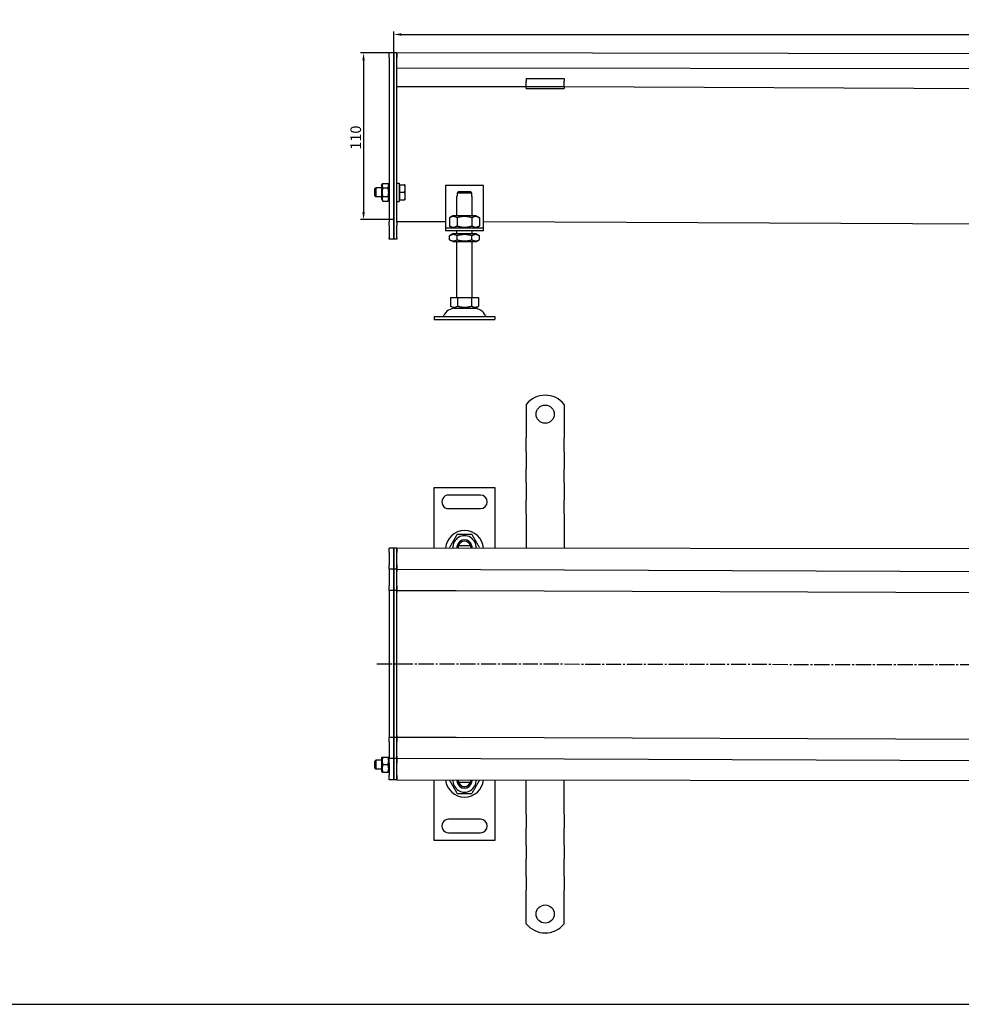
# Model space of a CAD drawing. Units: millimetres. Extents: x 7096 to 26156, y -20428 to 2482.
# Drawn here: x 18113 to 18735, y -8954 to -8304 of the extents above; entities that cross this region are included whole.
import ezdxf

# ---------------------------------------------------------------- set-up
doc = ezdxf.new("R2010")
doc.units = ezdxf.units.MM
doc.linetypes.add('GEN7', pattern=[13.75, 10, -1.25, 1.25, -1.25])
doc.layers.add('5', color=3, linetype='Continuous')
doc.layers.add('7', color=4, linetype='GEN7')
doc.styles.add('Text poznámky (ISO)', font='tahoma.ttf')
doc.dimstyles.new('Výchozí (ISO)', dxfattribs={"dimtxt": 3.5, "dimasz": 2.5, "dimexe": 1, "dimexo": 0, "dimgap": 0.762, "dimtad": 1, "dimrnd": 1e-08, "dimtxsty": 'Text poznámky (ISO)', "dimcen": 0.09, "dimdle": 10, "dimclrd": 256, "dimclre": 256, "dimclrt": 256, "dimazin": 2, "dimtfac": 1.001486, "dimtmove": 0, "dimatfit": 3, "dimfxl": 1, "dimtolj": 1, "dimlwd": -1, "dimlwe": -1, "dimarcsym": 0})

# ---------------------------------------------------------------- blocks, each defined once
blk = doc.blocks.new('*D528')
at = {"layer": '5', "transparency": 16777216}
for p, q in [((18359.78, -8326.18), (18359.78, -8312.01)), ((19359.78, -8327.65), (19359.78, -8312.01)), ((18364.78, -8314.01), (19354.78, -8314.01))]:
    blk.add_line(p, q, dxfattribs=at)
for points in [[(18364.78, -8313.18), (18364.78, -8314.85), (18359.78, -8314.01)], [(19354.78, -8314.85), (19354.78, -8313.18), (19359.78, -8314.01)]]:
    blk.add_solid(points, dxfattribs=at)
at = {"layer": 'Defpoints', "color": 0, "transparency": 16777216}
for p in [(19359.78, -8314.01), (18359.78, -8326.18), (19359.78, -8327.65)]:
    blk.add_point(p, dxfattribs=at)
at = {"layer": '5', "transparency": 16777216, "insert": (18859.78, -8308.85), "char_height": 7, "attachment_point": 5, "style": 'Text poznámky (ISO)'}
blk.add_mtext('\\A1;1000', dxfattribs=at)
blk = doc.blocks.new('*D529')
at = {"layer": '5', "transparency": 16777216}
for p, q in [((18359.78, -8326.18), (18337.85, -8326.18)), ((18339.85, -8331.18), (18339.85, -8431.18)), ((18359.78, -8436.18), (18337.85, -8436.18))]:
    blk.add_line(p, q, dxfattribs=at)
for points in [[(18340.68, -8331.18), (18339.02, -8331.18), (18339.85, -8326.18)], [(18339.02, -8431.18), (18340.68, -8431.18), (18339.85, -8436.18)]]:
    blk.add_solid(points, dxfattribs=at)
at = {"layer": 'Defpoints', "color": 0, "transparency": 16777216}
for p in [(18359.78, -8326.18), (18339.85, -8436.18), (18359.78, -8436.18)]:
    blk.add_point(p, dxfattribs=at)
at = {"layer": '5', "transparency": 16777216, "insert": (18334.68, -8382.12), "char_height": 7, "attachment_point": 5, "rotation": 90, "style": 'Text poznámky (ISO)'}
blk.add_mtext('\\A1;110', dxfattribs=at)

msp = doc.modelspace()

# ---------------------------------------------------------------- linework, layer by layer
for p, q in [((18359.78, -8326.18), (18356.78, -8326.18)), ((18356.78, -8329.18), (18356.78, -8326.18)), ((18361.78, -8326.18), (18359.78, -8326.18)), ((18359.78, -8329.18), (18359.78, -8326.18)), ((18359.78, -8326.18), (18359.78, -8329.18)), ((19357.78, -8327.65), (18361.78, -8326.18)), ((18361.78, -8329.18), (18361.78, -8326.18)), ((18361.78, -8326.18), (18361.78, -8329.18)), ((18356.78, -8329.18), (18356.78, -8437.94)), ((18359.78, -8329.18), (18359.78, -8437.94)), ((18359.78, -8437.94), (18359.78, -8329.18)), ((18361.78, -8336.18), (18361.78, -8329.18)), ((18361.78, -8437.94), (18361.78, -8329.18)), ((19357.78, -8337.65), (18361.78, -8336.18)), ((18447.28, -8342.99), (18447.28, -8344.89)), ((18447.28, -8342.99), (18472.28, -8342.99)), ((18447.28, -8347.36), (18447.28, -8344.89)), ((18472.28, -8342.99), (18472.28, -8344.89)), ((18472.28, -8347.36), (18472.28, -8344.89)), ((18447.28, -8348.68), (18361.78, -8348.68)), ((18447.28, -8348.68), (18447.28, -8347.36)), ((18447.28, -8349.68), (18447.28, -8348.68)), ((18472.28, -8348.68), (18447.28, -8348.68)), ((18447.28, -8349.68), (18472.28, -8349.68)), ((18472.28, -8348.68), (18472.28, -8347.36)), ((18823.45, -8350.32), (18472.28, -8348.68)), ((18472.28, -8348.68), (18472.28, -8349.68)), ((18347.38, -8415.8), (18348, -8415.18)), ((18347.38, -8420.57), (18347.38, -8415.8)), ((18348, -8415.18), (18348, -8421.18)), ((18351.78, -8415.18), (18348, -8415.18)), ((18351.78, -8413.78), (18352.58, -8412.41)), ((18351.78, -8413.78), (18351.78, -8422.58)), ((18352.58, -8412.41), (18355.99, -8412.41)), ((18352.58, -8415.3), (18355.99, -8415.3)), ((18356.78, -8413.78), (18355.99, -8412.41)), ((18361.78, -8412.18), (18363.38, -8412.18)), ((18363.38, -8412.18), (18363.38, -8424.18)), ((18363.88, -8413.83), (18363.38, -8413.83)), ((18363.88, -8413.18), (18366.94, -8413.18)), ((18363.88, -8418.18), (18363.88, -8413.18)), ((18367.38, -8415.68), (18367.38, -8413.18)), ((18367.38, -8420.68), (18367.38, -8415.68)), ((18394.01, -8413.72), (18394.01, -8439.72)), ((18419.01, -8413.72), (18394.01, -8413.72)), ((18402.64, -8417.72), (18410.39, -8417.72)), ((18419.01, -8439.72), (18419.01, -8413.72)), ((18347.38, -8420.57), (18348, -8421.18)), ((18351.78, -8421.18), (18348, -8421.18)), ((18351.78, -8422.58), (18352.58, -8423.96)), ((18352.58, -8421.07), (18355.99, -8421.07)), ((18352.58, -8423.96), (18355.99, -8423.96)), ((18356.78, -8422.58), (18355.99, -8423.96)), ((18361.78, -8424.18), (18363.38, -8424.18)), ((18363.88, -8422.53), (18363.38, -8422.53)), ((18363.88, -8418.18), (18366.94, -8418.18)), ((18363.88, -8423.18), (18363.88, -8418.18)), ((18363.88, -8423.18), (18366.94, -8423.18)), ((18367.38, -8423.18), (18367.38, -8420.68)), ((18401.51, -8420.72), (18401.61, -8420.72)), ((18401.51, -8433.72), (18401.51, -8420.72)), ((18411.41, -8418.72), (18401.61, -8418.72)), ((18401.61, -8418.72), (18401.61, -8420.72)), ((18411.41, -8420.72), (18411.41, -8418.72)), ((18411.41, -8420.72), (18411.51, -8420.72)), ((18411.51, -8433.72), (18411.51, -8420.72)), ((18398.86, -8433.72), (18396.7, -8434.97)), ((18396.7, -8434.97), (18396.7, -8440.47)), ((18414.16, -8433.72), (18398.86, -8433.72)), ((18401.6, -8434.97), (18401.6, -8440.47)), ((18411.42, -8434.97), (18411.42, -8440.47)), ((18414.16, -8433.72), (18416.33, -8434.97)), ((18416.33, -8434.97), (18416.33, -8440.47)), ((18356.78, -8440.06), (18356.78, -8437.94)), ((18356.78, -8440.06), (18356.78, -8448.3)), ((18359.78, -8440.06), (18359.78, -8437.94)), ((18359.78, -8437.94), (18359.78, -8440.06)), ((18359.78, -8440.06), (18359.78, -8448.3)), ((18359.78, -8448.3), (18359.78, -8440.06)), ((18394.01, -8437.67), (18361.78, -8437.67)), ((18361.78, -8437.94), (18361.78, -8440.06)), ((18361.78, -8448.3), (18361.78, -8440.06)), ((18394.01, -8439.72), (18394.01, -8441.72)), ((18394.01, -8441.72), (18419.01, -8441.72)), ((18394.01, -8441.72), (18394.01, -8443.72)), ((18419.01, -8443.72), (18394.01, -8443.72)), ((18398.86, -8441.72), (18396.7, -8440.47)), ((18401.51, -8445.72), (18401.51, -8443.72)), ((18411.51, -8445.72), (18411.51, -8443.72)), ((18414.16, -8441.72), (18416.33, -8440.47)), ((18788.78, -8439.31), (18419.01, -8437.67)), ((18419.01, -8441.72), (18419.01, -8439.72)), ((18419.01, -8443.72), (18419.01, -8441.72)), ((18356.78, -8449.18), (18356.78, -8448.3)), ((18359.78, -8449.18), (18356.78, -8449.18)), ((18359.78, -8449.18), (18359.78, -8448.3)), ((18359.78, -8448.3), (18359.78, -8449.18)), ((18361.78, -8449.18), (18359.78, -8449.18)), ((18361.78, -8448.3), (18361.78, -8449.18)), ((18398.71, -8445.72), (18396.7, -8446.88)), ((18396.7, -8449.55), (18396.7, -8446.88)), ((18398.71, -8450.72), (18396.7, -8449.55)), ((18414.31, -8445.72), (18398.71, -8445.72)), ((18401.6, -8449.55), (18401.6, -8446.88)), ((18411.42, -8449.55), (18411.42, -8446.88)), ((18414.31, -8445.72), (18416.33, -8446.88)), ((18414.31, -8450.72), (18416.33, -8449.55)), ((18416.33, -8449.55), (18416.33, -8446.88)), ((18398.71, -8450.72), (18414.31, -8450.72)), ((18401.51, -8487.72), (18401.51, -8450.72)), ((18411.51, -8487.72), (18411.51, -8450.72)), ((18397.26, -8487.72), (18397.26, -8493.38)), ((18397.26, -8487.72), (18401.89, -8487.72)), ((18401.89, -8487.72), (18401.89, -8493.38)), ((18401.89, -8487.72), (18411.14, -8487.72)), ((18411.14, -8487.72), (18415.76, -8487.72)), ((18411.14, -8487.72), (18411.14, -8493.38)), ((18415.76, -8487.72), (18415.76, -8493.38)), ((18399.57, -8494.72), (18397.26, -8493.38)), ((18399.57, -8494.72), (18413.45, -8494.72)), ((18413.45, -8494.72), (18415.76, -8493.38)), ((18386.51, -8500.22), (18426.51, -8500.22)), ((18386.51, -8500.22), (18386.51, -8502.22)), ((18386.51, -8502.22), (18426.51, -8502.22)), ((18426.51, -8500.22), (18426.51, -8502.22)), ((18447.28, -8558.2), (18447.28, -8574.69)), ((18472.28, -8558.2), (18472.28, -8574.69)), ((18447.28, -8574.69), (18447.28, -8577.87)), ((18447.28, -8577.87), (18447.28, -8580.35)), ((18447.28, -8589.54), (18447.28, -8580.35)), ((18472.28, -8574.69), (18472.28, -8577.87)), ((18472.28, -8577.87), (18472.28, -8580.35)), ((18472.28, -8589.54), (18472.28, -8580.35)), ((18447.28, -8589.54), (18447.28, -8592.01)), ((18447.28, -8592.01), (18447.28, -8598.38)), ((18472.28, -8589.54), (18472.28, -8592.01)), ((18472.28, -8592.01), (18472.28, -8598.38)), ((18447.28, -8598.38), (18447.28, -8600.85)), ((18472.28, -8598.38), (18472.28, -8600.85)), ((18447.28, -8610.04), (18447.28, -8600.85)), ((18472.28, -8610.04), (18472.28, -8600.85)), ((18447.28, -8610.04), (18447.28, -8612.52)), ((18447.28, -8612.52), (18447.28, -8618.88)), ((18472.28, -8610.04), (18472.28, -8612.52)), ((18472.28, -8612.52), (18472.28, -8618.88)), ((18386.51, -8613.06), (18426.51, -8613.05)), ((18386.51, -8653.06), (18386.51, -8613.06)), ((18417.01, -8618.06), (18396.01, -8618.06)), ((18426.51, -8613.05), (18426.51, -8653.06)), ((18447.28, -8618.88), (18447.28, -8621.36)), ((18472.28, -8618.88), (18472.28, -8621.36)), ((18447.28, -8630.55), (18447.28, -8621.36)), ((18472.28, -8630.55), (18472.28, -8621.36)), ((18396.01, -8627.06), (18417.01, -8627.06)), ((18447.28, -8630.55), (18447.28, -8633.03)), ((18472.28, -8630.55), (18472.28, -8633.03)), ((18447.28, -8633.03), (18447.28, -8636.21)), ((18447.28, -8636.21), (18447.28, -8653.19)), ((18472.28, -8633.03), (18472.28, -8636.21)), ((18472.28, -8636.21), (18472.28, -8653.19)), ((18410.39, -8651.56), (18402.64, -8651.56)), ((18410.55, -8651.85), (18410.74, -8653.06)), ((18359.78, -8653.06), (18356.78, -8653.06)), ((18356.78, -8656.06), (18356.78, -8653.06)), ((18356.78, -8656.06), (18356.78, -8664.06)), ((18361.78, -8653.06), (18359.78, -8653.06)), ((18359.78, -8656.06), (18359.78, -8653.06)), ((18359.78, -8653.06), (18359.78, -8656.06)), ((18359.78, -8656.06), (18359.78, -8664.06)), ((18359.78, -8664.06), (18359.78, -8656.06)), ((18361.78, -8656.06), (18361.78, -8653.06)), ((19357.78, -8654.53), (18361.78, -8653.06)), ((18361.78, -8653.06), (18361.78, -8656.06)), ((18361.78, -8664.06), (18361.78, -8656.06)), ((18361.78, -8664.06), (18361.78, -8656.06)), ((18356.78, -8667.06), (18356.78, -8664.06)), ((18359.78, -8667.06), (18359.78, -8664.06)), ((18359.78, -8664.06), (18359.78, -8667.06)), ((18361.78, -8667.06), (18361.78, -8664.06)), ((18361.78, -8664.06), (18361.78, -8667.06)), ((18359.78, -8667.06), (18356.78, -8667.06)), ((18356.78, -8667.06), (18356.78, -8668.56)), ((18356.78, -8668.56), (18356.78, -8678.06)), ((18361.78, -8667.06), (18359.78, -8667.06)), ((18359.78, -8667.06), (18359.78, -8668.56)), ((18359.78, -8668.56), (18359.78, -8667.06)), ((18359.78, -8668.56), (18359.78, -8678.06)), ((18359.78, -8678.06), (18359.78, -8668.56)), ((18361.78, -8667.06), (18807.78, -8668.7)), ((18361.78, -8667.06), (18361.78, -8668.56)), ((18361.78, -8668.56), (18361.78, -8667.06)), ((18361.78, -8678.06), (18361.78, -8668.56)), ((18361.78, -8678.06), (18361.78, -8668.56)), ((18356.78, -8681.06), (18356.78, -8678.06)), ((18359.78, -8681.06), (18356.78, -8681.06)), ((18356.78, -8681.06), (18356.78, -8682.41)), ((18356.78, -8682.41), (18356.78, -8729.41)), ((18359.78, -8681.06), (18359.78, -8678.06)), ((18359.78, -8678.06), (18359.78, -8681.06)), ((18361.78, -8681.06), (18359.78, -8681.06)), ((18359.78, -8681.06), (18359.78, -8682.41)), ((18359.78, -8682.41), (18359.78, -8681.06)), ((18359.78, -8682.41), (18359.78, -8729.41)), ((18359.78, -8729.41), (18359.78, -8682.41)), ((18361.78, -8681.06), (18361.78, -8678.06)), ((18361.78, -8678.06), (18361.78, -8681.06)), ((18361.78, -8681.06), (18361.78, -8682.41)), ((18361.78, -8681.06), (18401.03, -8681.06)), ((18361.78, -8682.41), (18361.78, -8681.06)), ((18361.78, -8729.41), (18361.78, -8682.41)), ((18361.78, -8729.41), (18361.78, -8682.41)), ((18401.03, -8681.06), (18807.92, -8682.7)), ((18356.78, -8729.41), (18356.78, -8729.72)), ((18356.78, -8729.72), (18356.78, -8776.72)), ((18359.78, -8729.41), (18359.78, -8729.72)), ((18359.78, -8729.72), (18359.78, -8729.41)), ((18359.78, -8729.72), (18359.78, -8776.72)), ((18359.78, -8776.72), (18359.78, -8729.72)), ((18361.78, -8729.41), (18361.78, -8729.72)), ((18361.78, -8729.72), (18361.78, -8729.41)), ((18361.78, -8776.72), (18361.78, -8729.72)), ((18361.78, -8776.72), (18361.78, -8729.72)), ((18356.78, -8776.72), (18356.78, -8778.06)), ((18359.78, -8778.06), (18356.78, -8778.06)), ((18356.78, -8781.06), (18356.78, -8778.06)), ((18356.78, -8781.06), (18356.78, -8790.56)), ((18359.78, -8776.72), (18359.78, -8778.06)), ((18359.78, -8778.06), (18359.78, -8776.72)), ((18361.78, -8778.06), (18359.78, -8778.06)), ((18359.78, -8781.06), (18359.78, -8778.06)), ((18359.78, -8778.06), (18359.78, -8781.06)), ((18359.78, -8781.06), (18359.78, -8790.56)), ((18359.78, -8790.56), (18359.78, -8781.06)), ((18361.78, -8776.72), (18361.78, -8778.06)), ((18361.78, -8778.06), (18361.78, -8776.72)), ((18401.03, -8778.06), (18361.78, -8778.06)), ((18361.78, -8781.06), (18361.78, -8778.06)), ((18361.78, -8778.06), (18361.78, -8781.06)), ((18361.78, -8790.56), (18361.78, -8781.06)), ((18361.78, -8790.56), (18361.78, -8781.06)), ((18807.92, -8779.7), (18401.03, -8778.06)), ((18347.38, -8793.68), (18348, -8793.06)), ((18347.38, -8798.45), (18347.38, -8793.68)), ((18348, -8793.06), (18348, -8799.06)), ((18351.78, -8793.06), (18348, -8793.06)), ((18351.78, -8791.66), (18352.13, -8791.06)), ((18351.78, -8791.66), (18351.78, -8800.46)), ((18352.58, -8791.06), (18355.99, -8791.06)), ((18356.78, -8791.66), (18356.44, -8791.06)), ((18356.78, -8790.56), (18356.78, -8792.06)), ((18359.78, -8792.06), (18356.78, -8792.06)), ((18356.78, -8795.06), (18356.78, -8792.06)), ((18359.78, -8790.56), (18359.78, -8792.06)), ((18359.78, -8792.06), (18359.78, -8790.56)), ((18361.78, -8792.06), (18359.78, -8792.06)), ((18359.78, -8795.06), (18359.78, -8792.06)), ((18359.78, -8792.06), (18359.78, -8795.06)), ((18361.78, -8790.56), (18361.78, -8792.06)), ((18361.78, -8792.06), (18361.78, -8790.56)), ((18807.78, -8793.7), (18361.78, -8792.06)), ((18361.78, -8795.06), (18361.78, -8792.06)), ((18361.78, -8792.06), (18361.78, -8795.06)), ((18347.38, -8798.45), (18348, -8799.06)), ((18351.78, -8799.06), (18348, -8799.06)), ((18351.78, -8800.46), (18352.13, -8801.06)), ((18352.58, -8796.06), (18355.99, -8796.06)), ((18352.58, -8801.06), (18355.99, -8801.06)), ((18356.78, -8800.46), (18356.44, -8801.06)), ((18356.78, -8795.06), (18356.78, -8803.06)), ((18359.78, -8795.06), (18359.78, -8803.06)), ((18359.78, -8803.06), (18359.78, -8795.06)), ((18361.78, -8803.06), (18361.78, -8795.06)), ((18361.78, -8803.06), (18361.78, -8795.06)), ((18356.78, -8806.06), (18356.78, -8803.06)), ((18359.78, -8806.06), (18356.78, -8806.06)), ((18359.78, -8806.06), (18359.78, -8803.06)), ((18359.78, -8803.06), (18359.78, -8806.06)), ((18361.78, -8806.06), (18359.78, -8806.06)), ((18361.78, -8806.06), (18361.78, -8803.06)), ((18361.78, -8803.06), (18361.78, -8806.06)), ((18361.78, -8806.06), (19357.78, -8807.53)), ((18386.52, -8846.07), (18386.51, -8806.06)), ((18402.47, -8807.27), (18402.29, -8806.06)), ((18402.64, -8807.56), (18410.39, -8807.56)), ((18426.51, -8806.06), (18426.52, -8846.06)), ((18447.28, -8823.17), (18447.28, -8806.19)), ((18472.28, -8823.17), (18472.28, -8806.19)), ((18447.28, -8826.35), (18447.28, -8823.17)), ((18447.28, -8828.83), (18447.28, -8826.35)), ((18472.28, -8826.35), (18472.28, -8823.17)), ((18472.28, -8828.83), (18472.28, -8826.35)), ((18417.02, -8832.06), (18396.02, -8832.06)), ((18447.28, -8828.83), (18447.28, -8838.02)), ((18472.28, -8828.83), (18472.28, -8838.02)), ((18447.28, -8840.49), (18447.28, -8838.02)), ((18472.28, -8840.49), (18472.28, -8838.02)), ((18426.52, -8846.06), (18386.52, -8846.07)), ((18396.02, -8841.06), (18417.02, -8841.06)), ((18447.28, -8846.86), (18447.28, -8840.49)), ((18447.28, -8849.33), (18447.28, -8846.86)), ((18472.28, -8846.86), (18472.28, -8840.49)), ((18472.28, -8849.33), (18472.28, -8846.86)), ((18447.28, -8849.33), (18447.28, -8858.53)), ((18472.28, -8849.33), (18472.28, -8858.53)), ((18447.28, -8861), (18447.28, -8858.53)), ((18472.28, -8861), (18472.28, -8858.53)), ((18447.28, -8867.36), (18447.28, -8861)), ((18472.28, -8867.36), (18472.28, -8861)), ((18447.28, -8869.84), (18447.28, -8867.36)), ((18447.28, -8869.84), (18447.28, -8879.03)), ((18472.28, -8869.84), (18472.28, -8867.36)), ((18472.28, -8869.84), (18472.28, -8879.03)), ((18447.28, -8881.51), (18447.28, -8879.03)), ((18472.28, -8881.51), (18472.28, -8879.03)), ((18447.28, -8884.69), (18447.28, -8881.51)), ((18447.28, -8901.18), (18447.28, -8884.69)), ((18472.28, -8884.69), (18472.28, -8881.51)), ((18472.28, -8901.18), (18472.28, -8884.69)), ((18043.24, -8954.28), (22099.87, -8954.28))]:
    msp.add_line(p, q)
for centre in [(18459.78, -8564.69), (18459.78, -8894.69)]:
    msp.add_circle(centre, 6)
for centre, radius, start, end in [((18400.47, -8503.22), 8.5, 90, 155.09894), ((18412.56, -8503.22), 8.5, 24.90106, 90), ((18391.85, -8499.22), 1, 270, 335.09894), ((18421.18, -8499.22), 1, 204.90106, 270), ((18459.78, -8568.19), 16, 38.62483, 141.37517), ((18396.01, -8622.56), 4.5, 90.00886, 270.00886), ((18417.01, -8622.56), 4.5, 270.00886, 90.00886), ((18406.51, -8654.06), 12.5, 4.59742, 175.42029), ((18406.51, -8652.56), 7.65, 356.26137, 183.75635), ((18406.51, -8652.56), 5, 168.4719, 185.74803), ((18406.51, -8652.56), 5, 11.54582, 168.4719), ((18406.51, -8652.56), 4.1, 165.90241, 187.00844), ((18406.51, -8652.56), 4.1, 14.1153, 165.90241), ((18406.51, -8652.56), 4, 14.48637, 165.53135), ((18406.51, -8652.56), 4.1, 10.00886, 14.1153), ((18406.51, -8652.56), 5, 354.26969, 11.54582), ((18406.51, -8805.06), 12.5, 184.59742, 355.42029), ((18406.51, -8806.56), 7.65, 176.26137, 3.75635), ((18406.51, -8806.56), 5, 174.26969, 191.54582), ((18406.51, -8806.56), 5, 191.54582, 348.4719), ((18406.51, -8806.56), 4.1, 190.00886, 194.1153), ((18406.51, -8806.56), 4.1, 194.1153, 345.90241), ((18406.51, -8806.56), 4, 194.48637, 345.53135), ((18406.51, -8806.56), 4.1, 345.90241, 7.00844), ((18406.51, -8806.56), 5, 348.4719, 5.74803), ((18396.02, -8836.56), 4.5, 90.00886, 270.00886), ((18417.02, -8836.56), 4.5, 270.00886, 90.00886), ((18459.78, -8891.19), 16, 218.62483, 321.37517)]:
    msp.add_arc(centre, radius, start, end)
for points, weights in [([(18352.58, -8412.41), (18351.74, -8413.85), (18352.58, -8415.3)], [1, 1.15470053838, 1]), ([(18352.58, -8415.3), (18351.74, -8418.18), (18352.58, -8421.07)], [1, 1.15470053838, 1]), ([(18355.99, -8415.3), (18356.82, -8413.85), (18355.99, -8412.41)], [1, 1.15470053838, 1]), ([(18355.99, -8421.07), (18356.82, -8418.18), (18355.99, -8415.3)], [1, 1.15470053838, 1]), ([(18367.38, -8415.68), (18367.38, -8414.52), (18366.94, -8413.18)], [1, 1.0379548493, 1]), ([(18366.94, -8413.18), (18367.38, -8413.18), (18367.38, -8413.18)], [1, 1.0379548493, 1]), ([(18366.94, -8418.18), (18367.38, -8416.84), (18367.38, -8415.68)], [1, 1.0379548493, 1]), ([(18402.64, -8417.72), (18402.18, -8418.16), (18401.61, -8418.72)], [1, 1.01641431551, 1.01967201941]), ([(18411.41, -8418.72), (18410.84, -8418.16), (18410.39, -8417.72)], [1.01967201941, 1.01641431551, 1]), ([(18352.58, -8421.07), (18351.74, -8422.51), (18352.58, -8423.96)], [1, 1.15470053838, 1]), ([(18355.99, -8423.96), (18356.82, -8422.51), (18355.99, -8421.07)], [1, 1.15470053838, 1]), ([(18367.38, -8420.68), (18367.38, -8419.52), (18366.94, -8418.18)], [1, 1.0379548493, 1]), ([(18366.94, -8423.18), (18367.38, -8421.84), (18367.38, -8420.68)], [1, 1.0379548493, 1]), ([(18367.38, -8423.18), (18367.38, -8423.18), (18366.94, -8423.18)], [1, 1.0379548493, 1]), ([(18401.6, -8434.97), (18399.15, -8433.55), (18396.7, -8434.97)], [1, 1.15470053838, 1]), ([(18411.42, -8434.97), (18406.51, -8433.55), (18401.6, -8434.97)], [1, 1.15470053838, 1]), ([(18416.33, -8434.97), (18413.87, -8433.55), (18411.42, -8434.97)], [1, 1.15470053838, 1]), ([(18396.7, -8440.47), (18399.15, -8441.88), (18401.6, -8440.47)], [1, 1.15470053838, 1]), ([(18401.6, -8440.47), (18406.51, -8441.88), (18411.42, -8440.47)], [1, 1.15470053838, 1]), ([(18411.42, -8440.47), (18413.87, -8441.88), (18416.33, -8440.47)], [1, 1.15470053838, 1]), ([(18401.6, -8446.88), (18399.15, -8445.46), (18396.7, -8446.88)], [1, 1.15470053838, 1]), ([(18396.7, -8449.55), (18399.15, -8450.97), (18401.6, -8449.55)], [1, 1.15470053838, 1]), ([(18411.42, -8446.88), (18406.51, -8445.46), (18401.6, -8446.88)], [1, 1.15470053838, 1]), ([(18401.6, -8449.55), (18406.51, -8450.97), (18411.42, -8449.55)], [1, 1.15470053838, 1]), ([(18416.33, -8446.88), (18413.87, -8445.46), (18411.42, -8446.88)], [1, 1.15470053838, 1]), ([(18411.42, -8449.55), (18413.87, -8450.97), (18416.33, -8449.55)], [1, 1.15470053838, 1]), ([(18397.26, -8493.38), (18399.57, -8494.72), (18401.89, -8493.38)], [1.16127596677, 1.34092598403, 1.16127596677]), ([(18401.89, -8493.38), (18406.51, -8494.72), (18411.14, -8493.38)], [1.16127596677, 1.34092598403, 1.16127596677]), ([(18411.14, -8493.38), (18413.45, -8494.72), (18415.76, -8493.38)], [1.16127596677, 1.34092598403, 1.16127596677]), ([(18401.6, -8644.06), (18399.15, -8648.31), (18396.7, -8652.56)], [1, 1.15470053838, 1]), ([(18411.42, -8644.06), (18406.51, -8644.06), (18401.6, -8644.06)], [1, 1.15470053838, 1]), ([(18416.33, -8652.56), (18413.87, -8648.31), (18411.42, -8644.06)], [1, 1.15470053838, 1]), ([(18402.64, -8651.56), (18402.18, -8651.56), (18401.61, -8651.56)], [1, 1.01641431551, 1.01967201941]), ([(18411.41, -8651.56), (18410.84, -8651.56), (18410.39, -8651.56)], [1.01967201941, 1.01641431551, 1]), ([(18352.13, -8791.06), (18352.13, -8791.06), (18352.58, -8791.06)], [1.07735026919, 1.07735026919, 1]), ([(18352.58, -8791.06), (18351.74, -8793.56), (18352.58, -8796.06)], [1, 1.15470053838, 1]), ([(18355.99, -8791.06), (18356.44, -8791.06), (18356.44, -8791.06)], [1, 1.07735026919, 1.07735026919]), ([(18355.99, -8796.06), (18356.82, -8793.56), (18355.99, -8791.06)], [1, 1.15470053838, 1]), ([(18352.58, -8796.06), (18351.74, -8798.56), (18352.58, -8801.06)], [1, 1.15470053838, 1]), ([(18352.58, -8801.06), (18352.13, -8801.06), (18352.13, -8801.06)], [1, 1.07735026919, 1.07735026919]), ([(18355.99, -8801.06), (18356.82, -8798.56), (18355.99, -8796.06)], [1, 1.15470053838, 1]), ([(18356.44, -8801.06), (18356.44, -8801.06), (18355.99, -8801.06)], [1.07735026919, 1.07735026919, 1]), ([(18396.7, -8806.56), (18399.15, -8810.81), (18401.61, -8815.06)], [1, 1.15470053838, 1]), ([(18401.61, -8807.56), (18402.18, -8807.56), (18402.64, -8807.56)], [1.01967201941, 1.01641431551, 1]), ([(18410.39, -8807.56), (18410.84, -8807.56), (18411.41, -8807.56)], [1, 1.01641431551, 1.01967201941]), ([(18411.42, -8815.06), (18413.87, -8810.81), (18416.33, -8806.56)], [1, 1.15470053838, 1]), ([(18401.61, -8815.06), (18406.51, -8815.06), (18411.42, -8815.06)], [1, 1.15470053838, 1])]:
    msp.add_rational_spline(points, weights, degree=2)
at = {"layer": '7'}
msp.add_line((18348.72, -8729.41), (19370.09, -8731.03), dxfattribs=at)

# ---------------------------------------------------------------- dimensions: what is measured, and where the dimension line sits
at = {"layer": '5'}
dim = msp.add_linear_dim(base=(19359.78, -8314.01), p1=(18359.78, -8326.18), p2=(19359.78, -8327.65), dimstyle='Výchozí (ISO)', override={"dimscale": 2, "dimdec": 1, "dimtofl": 0, "dimatfit": 1}, dxfattribs=at)
dim.commit()
dim.dimension.update_dxf_attribs({"geometry": '*D528', "text_midpoint": (18859.78, -8308.85)})
dim = msp.add_linear_dim(base=(18339.85, -8436.18), p1=(18359.78, -8326.18), p2=(18359.78, -8436.18), angle=90, dimstyle='Výchozí (ISO)', override={"dimscale": 2, "dimdec": 1, "dimtofl": 0, "dimatfit": 1}, dxfattribs=at)
dim.commit()
dim.dimension.update_dxf_attribs({"geometry": '*D529', "text_midpoint": (18339.85, -8382.12), "dimtype": 160})

doc.saveas('drawing.dxf')
